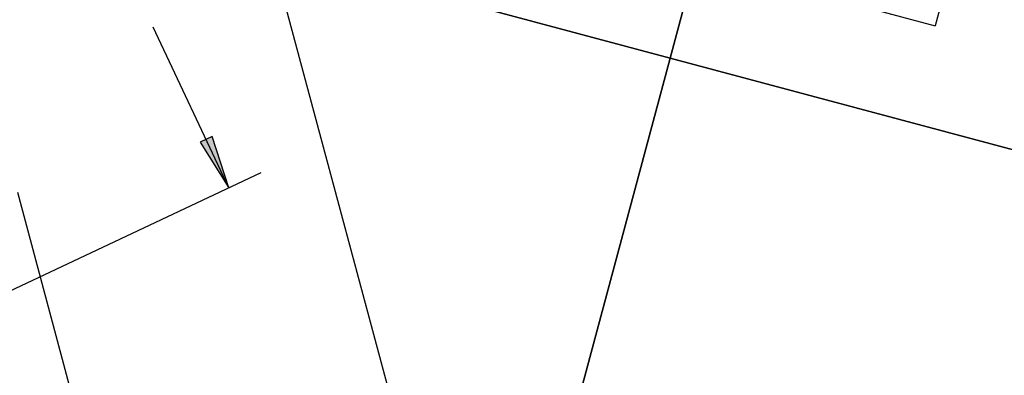
# Model space of a CAD drawing. Extents: x 2.4 to 14.4, y 0.7 to 9.2.
# Drawn here: x 7.6 to 9, y 5.1 to 5.6 of the extents above; entities that cross this region are included whole.
import ezdxf

# ---------------------------------------------------------------- set-up
doc = ezdxf.new("R2010")
doc.units = 0
doc.header["$LTSCALE"] = 15
for name, color, linetype in [('COLOUR', 7, 'Continuous'), ('GRASSLOKWT', 7, 'Continuous'), ('INSTALLATIONDETAILSGF', 7, 'Continuous'), ('LAYER08', 7, 'Continuous')]:
    doc.layers.add(name, color=color, linetype=linetype)

# ---------------------------------------------------------------- blocks, each defined once
blk = doc.blocks.new('LONGARROW')
at = {"layer": 'COLOUR', "linetype": 'Continuous'}
blk.add_hatch(color=0, dxfattribs=at).paths.add_polyline_path([(0, 0), (0.0508, -0.00635), (0.0508, 0.00635)])
at = {"layer": 'COLOUR', "color": 0, "linetype": 'Continuous'}
blk.add_lwpolyline([(0, 0), (0.0508, -0.00635), (0.0508, 0.00635)], close=True, dxfattribs=at)

msp = doc.modelspace()

# ---------------------------------------------------------------- linework, layer by layer
at = {"layer": 'GRASSLOKWT', "color": 8, "linetype": 'Continuous'}
msp.add_lwpolyline([(6.9856, 5.5348), (7.2444, 4.5688), (8.2103, 4.8277), (7.9515, 5.7936)], close=True, dxfattribs=at)
at = {"layer": 'INSTALLATIONDETAILSGF', "color": 7, "linetype": 'Continuous'}
for p, q in [((8.9826, 5.8896), (8.9049, 5.5998)), ((8.6151, 5.6774), (8.9049, 5.5998)), ((7.9166, 5.3726), (7.8104, 5.5979)), ((7.5482, 5.1989), (7.9618, 5.394))]:
    msp.add_line(p, q, dxfattribs=at)
at = {"layer": 'INSTALLATIONDETAILSGF'}
msp.add_line((7.6204, 5.3666), (7.698, 5.0769), dxfattribs=at)
at = {"layer": 'LAYER08', "color": 8, "linetype": 'Continuous'}
for points in [[(7.5678, 5.8129), (8.5338, 5.5545), (8.7923, 6.5205), (7.8263, 6.779)], [(8.5338, 5.5545), (9.4998, 5.296), (9.7583, 6.262), (8.7923, 6.5205)], [(7.3093, 4.8469), (8.2753, 4.5884), (8.5338, 5.5545), (7.5678, 5.8129)], [(8.2753, 4.5884), (9.2414, 4.33), (9.4998, 5.296), (8.5338, 5.5545)]]:
    msp.add_lwpolyline(points, close=True, dxfattribs=at)

# ---------------------------------------------------------------- block references
at = {"layer": 'INSTALLATIONDETAILSGF', "color": 7, "linetype": 'Continuous', "xscale": 1.476377952755906, "yscale": 1.476377952755906, "rotation": 115.2462066857986}
msp.add_blockref('LONGARROW', (7.9166, 5.3726), dxfattribs=at)

doc.saveas('drawing.dxf')
